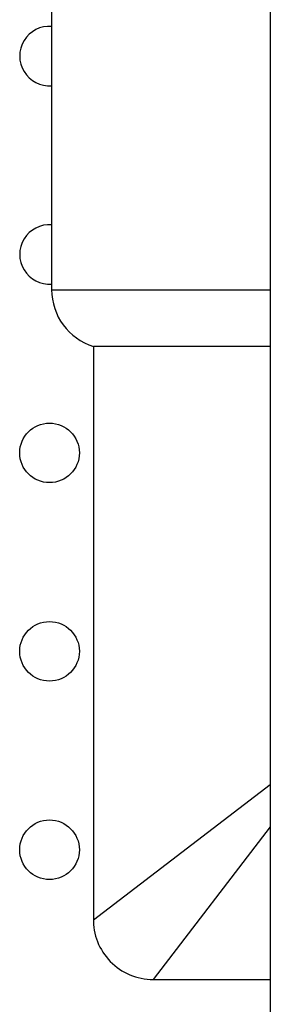
# Model space of a CAD drawing. Units: millimetres. Extents: x 7477 to 16959, y 136 to 5641.
# Drawn here: x 8052 to 8064, y 1865 to 1914 of the extents above; entities that cross this region are included whole.
import ezdxf

# ---------------------------------------------------------------- set-up
doc = ezdxf.new("R2010")
doc.units = ezdxf.units.MM
doc.header["$LTSCALE"] = 10
doc.layers.add('ROTH DETALJIT', color=7, linetype='Continuous')

msp = doc.modelspace()

# ---------------------------------------------------------------- linework, layer by layer
at = {"layer": 'ROTH DETALJIT', "color": 7, "linetype": 'Continuous', "lineweight": 25}
for p, q in [((8064.426, 1987.829), (8064.426, 1837.829)), ((8053.426, 1914.799), (8053.426, 1900.661)), ((8053.426, 1900.661), (8064.426, 1900.661)), ((8055.526, 1897.799), (8055.526, 1868.899)), ((8064.426, 1897.799), (8055.526, 1897.799)), ((8055.526, 1868.899), (8064.426, 1875.73)), ((8064.426, 1873.587), (8058.526, 1865.899)), ((8058.526, 1865.899), (8064.426, 1865.899))]:
    msp.add_line(p, q, dxfattribs=at)
for centre in [(8053.319, 1892.437), (8053.319, 1882.437), (8053.319, 1872.437)]:
    msp.add_circle(centre, 1.5, dxfattribs=at)
for centre, radius, start, end in [((8053.319, 1912.437), 1.5, 85.933, 274.067), ((8053.319, 1902.437), 1.5, 85.933, 274.067), ((8056.426, 1900.661), 3, 180, 252.5424), ((8058.526, 1868.899), 3, 178.5063, 270)]:
    msp.add_arc(centre, radius, start, end, dxfattribs=at)

doc.saveas('drawing.dxf')
